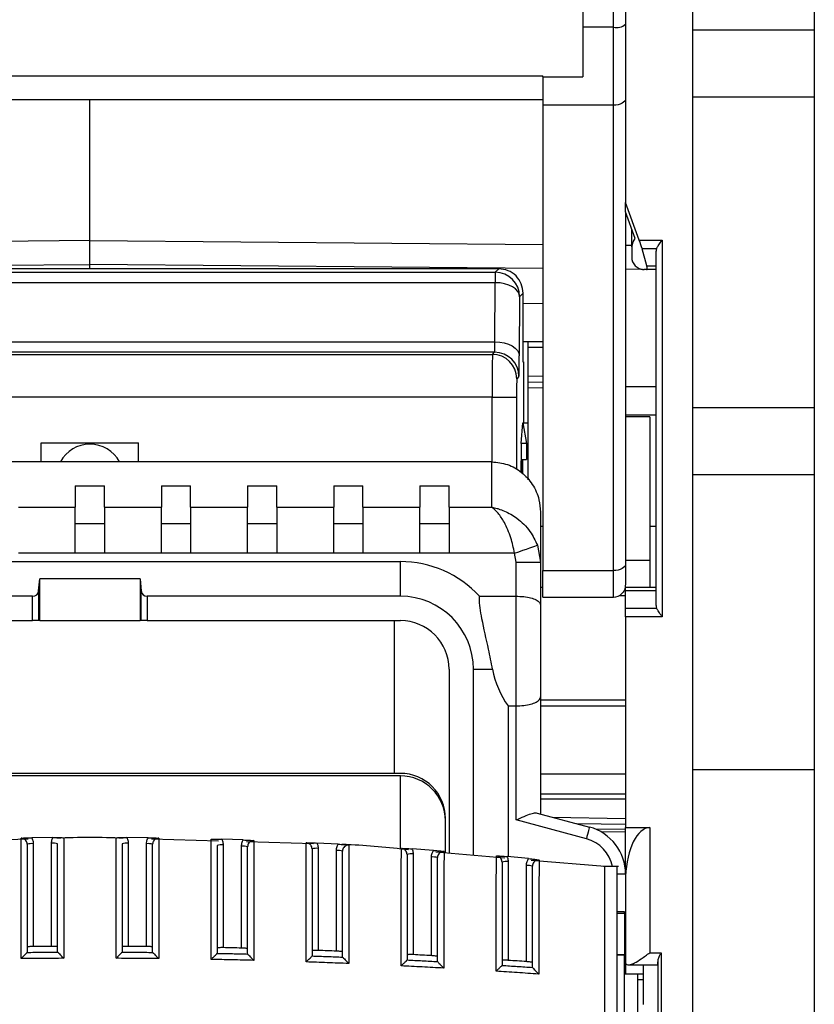
# Model space of a CAD drawing. Extents: x 220 to 409, y 90 to 282.
# Drawn here: x 244 to 251, y 188 to 196 of the extents above; entities that cross this region are included whole.
import ezdxf

# ---------------------------------------------------------------- set-up
doc = ezdxf.new("R2010")
doc.units = 0
doc.header["$MEASUREMENT"] = 0
doc.layers.add('DIBUIX', color=7, linetype='CONTINUOUS')

msp = doc.modelspace()

# ---------------------------------------------------------------- linework, layer by layer
at = {"layer": 'DIBUIX'}
for p, q in [((249.542, 212.7114), (249.542, 148.9697)), ((250.542, 212.7114), (250.542, 148.9697)), ((248.992, 200.3377), (248.992, 194.6703)), ((248.642, 198.9256), (248.642, 196.1089)), ((248.892, 196.1089), (248.892, 198.9256)), ((248.892, 196.1089), (248.642, 196.1089)), ((248.642, 196.1089), (248.642, 195.7035)), ((248.892, 195.4688), (248.892, 196.1089)), ((250.542, 196.0864), (249.542, 196.0864)), ((240.872, 195.7096), (248.312, 195.7096)), ((248.312, 195.7035), (248.312, 195.7096)), ((248.312, 195.7035), (248.312, 195.4688)), ((248.312, 195.7035), (248.642, 195.7035)), ((240.872, 195.5173), (248.312, 195.5173)), ((244.592, 194.358), (244.592, 195.5173)), ((250.542, 195.5364), (249.542, 195.5364)), ((248.892, 195.4688), (248.312, 195.4688)), ((248.312, 195.4688), (248.312, 191.6481)), ((248.892, 191.6481), (248.892, 195.4688)), ((249.1041, 194.3623), (248.992, 194.6703)), ((248.992, 194.5943), (248.992, 194.6703)), ((249.0713, 194.3757), (248.992, 194.5943)), ((248.992, 194.5943), (248.992, 191.7046)), ((249.0424, 194.3191), (249.0424, 194.4553)), ((244.592, 194.358), (240.872, 194.3255)), ((244.592, 194.1614), (244.592, 194.358)), ((244.592, 194.358), (248.312, 194.3255)), ((249.0554, 194.348), (249.0713, 194.3757)), ((249.1041, 194.3623), (249.292, 194.3623)), ((249.292, 194.3623), (249.292, 191.27)), ((248.992, 194.3196), (249.0424, 194.3191)), ((249.042, 194.298), (249.042, 194.2217)), ((249.1654, 194.1501), (249.1271, 194.2915)), ((249.2465, 194.2915), (249.1271, 194.2915)), ((249.242, 191.3614), (249.242, 194.2708)), ((240.872, 194.1289), (244.592, 194.1614)), ((247.9504, 194.126), (241.2335, 194.126)), ((244.592, 194.126), (244.592, 194.1614)), ((248.312, 194.1289), (244.592, 194.1614)), ((247.9218, 194.0974), (247.9504, 194.126)), ((249.1295, 194.1218), (248.992, 194.123)), ((249.1636, 194.1215), (249.1411, 194.1217)), ((249.1639, 194.1208), (249.1435, 194.1208)), ((249.1639, 194.1208), (249.1636, 194.1215)), ((249.1639, 194.1208), (249.1695, 194.1208)), ((249.1654, 194.1501), (249.242, 194.1501)), ((249.242, 194.1208), (249.1695, 194.1208)), ((241.2622, 194.0974), (247.9218, 194.0974)), ((247.9218, 194.0974), (247.9218, 194.0121)), ((247.9218, 194.0121), (241.2622, 194.0121)), ((247.9188, 193.5268), (247.9218, 194.0121)), ((248.1218, 193.8974), (248.1188, 193.4121)), ((248.1504, 193.926), (248.1218, 193.8974)), ((248.1486, 193.8742), (248.1504, 193.876)), ((248.1486, 193.8742), (248.1486, 193.3614)), ((248.1504, 193.876), (248.1504, 193.926)), ((248.1486, 193.8425), (248.312, 193.8439)), ((241.2651, 193.5268), (247.9188, 193.5268)), ((248.1486, 193.5304), (248.312, 193.5289)), ((248.192, 193.48), (248.192, 193.53)), ((248.192, 193.2457), (248.192, 193.48)), ((248.312, 193.479), (248.192, 193.48)), ((247.916, 193.4416), (241.268, 193.4416)), ((241.2859, 193.4236), (247.898, 193.4236)), ((247.898, 193.4236), (247.916, 193.4416)), ((248.1486, 193.3614), (248.153, 193.3614)), ((248.153, 193.3614), (248.153, 192.8614)), ((248.116, 193.2416), (248.098, 193.2236)), ((248.192, 193.2457), (248.312, 193.2478)), ((248.192, 193.1957), (248.192, 193.2457)), ((248.192, 193.1957), (248.312, 193.1978)), ((248.192, 193.1457), (248.192, 193.1957)), ((248.312, 193.1478), (248.192, 193.1457)), ((248.192, 192.3936), (248.192, 193.1457)), ((248.992, 193.1608), (249.242, 193.1608)), ((247.8967, 193.0736), (241.2872, 193.0736)), ((247.8967, 193.0736), (248.0967, 193.0736)), ((247.8967, 192.5401), (247.8967, 193.0736)), ((248.0967, 193.0736), (248.0967, 192.4771)), ((249.542, 192.9864), (250.542, 192.9864)), ((248.992, 192.9276), (249.242, 192.9276)), ((249.192, 192.9114), (248.992, 192.9114)), ((249.192, 192.9114), (249.192, 191.7345)), ((248.133, 192.6913), (248.148, 192.8614)), ((248.148, 192.8614), (248.1486, 192.8614)), ((248.1486, 192.8614), (248.1787, 192.6913)), ((248.1486, 192.8614), (248.192, 192.8614)), ((244.192, 192.6975), (244.992, 192.6975)), ((244.192, 192.5409), (244.192, 192.6975)), ((244.992, 192.5409), (244.992, 192.6975)), ((248.133, 192.6913), (248.133, 192.457)), ((248.1787, 192.6913), (248.133, 192.6913)), ((248.133, 192.6913), (248.133, 192.6913)), ((248.133, 192.6913), (248.133, 192.457)), ((248.1787, 192.6913), (248.1787, 192.5614)), ((247.892, 192.5409), (241.292, 192.5409)), ((247.892, 192.1686), (247.892, 192.5409)), ((248.1367, 192.5614), (248.1787, 192.5614)), ((248.1486, 192.4417), (248.1486, 192.5614)), ((249.542, 192.4364), (250.542, 192.4364)), ((244.472, 192.3455), (244.712, 192.3455)), ((244.472, 192.3455), (244.472, 192.1686)), ((244.712, 192.1686), (244.712, 192.3455)), ((245.1795, 192.3455), (245.4195, 192.3455)), ((245.1795, 192.3455), (245.1795, 192.1686)), ((245.4195, 192.1686), (245.4195, 192.3455)), ((245.887, 192.3455), (246.127, 192.3455)), ((245.887, 192.3455), (245.887, 192.1686)), ((246.127, 192.1686), (246.127, 192.3455)), ((246.5945, 192.3455), (246.8345, 192.3455)), ((246.5945, 192.3455), (246.5945, 192.1686)), ((246.8345, 192.1686), (246.8345, 192.3455)), ((247.302, 192.3455), (247.542, 192.3455)), ((247.302, 192.3455), (247.302, 192.1686)), ((247.542, 192.1686), (247.542, 192.3455)), ((244.0045, 192.1686), (244.472, 192.1686)), ((244.472, 191.7919), (244.472, 192.1686)), ((244.712, 192.1686), (245.1795, 192.1686)), ((244.712, 192.1686), (244.712, 191.7919)), ((245.1795, 191.7919), (245.1795, 192.1686)), ((245.4195, 192.1686), (245.887, 192.1686)), ((245.4195, 192.1686), (245.4195, 191.7919)), ((245.887, 191.7919), (245.887, 192.1686)), ((246.127, 192.1686), (246.5945, 192.1686)), ((246.127, 192.1686), (246.127, 191.7919)), ((246.5945, 191.7919), (246.5945, 192.1686)), ((246.8345, 192.1686), (247.302, 192.1686)), ((246.8345, 192.1686), (246.8345, 191.7919)), ((247.302, 191.7919), (247.302, 192.1686)), ((247.542, 192.1686), (247.892, 192.1686)), ((247.542, 192.1686), (247.542, 191.7919)), ((248.292, 192.1293), (248.292, 191.7184)), ((244.712, 192.0314), (244.472, 192.0314)), ((245.4195, 192.0314), (245.1795, 192.0314)), ((246.127, 192.0314), (245.887, 192.0314)), ((246.8345, 192.0314), (246.5945, 192.0314)), ((247.542, 192.0314), (247.302, 192.0314)), ((248.312, 192.0114), (248.292, 192.0114)), ((249.242, 192.0114), (249.192, 192.0114)), ((248.2676, 191.8563), (248.292, 191.7184)), ((244.472, 191.7919), (244.0045, 191.7919)), ((244.712, 191.7919), (244.472, 191.7919)), ((245.1795, 191.7919), (244.712, 191.7919)), ((245.4195, 191.7919), (245.1795, 191.7919)), ((245.887, 191.7919), (245.4195, 191.7919)), ((246.127, 191.7919), (245.887, 191.7919)), ((246.5945, 191.7919), (246.127, 191.7919)), ((246.8345, 191.7919), (246.5945, 191.7919)), ((247.302, 191.7919), (246.8345, 191.7919)), ((247.542, 191.7919), (247.302, 191.7919)), ((248.0798, 191.7919), (247.542, 191.7919)), ((248.092, 191.7184), (248.0798, 191.7919)), ((242.042, 191.7227), (247.142, 191.7227)), ((247.142, 191.438), (247.142, 191.7227)), ((248.092, 191.438), (248.092, 191.7184)), ((248.092, 191.7184), (248.292, 191.7184)), ((248.292, 191.7184), (248.292, 191.3655)), ((248.992, 191.7345), (249.192, 191.7345)), ((248.992, 191.7046), (248.992, 191.5496)), ((249.192, 191.7345), (249.192, 191.5114)), ((248.312, 191.6481), (248.892, 191.6481)), ((248.312, 191.4307), (248.312, 191.6481)), ((248.892, 191.4307), (248.892, 191.6481)), ((244.171, 191.4814), (244.1801, 191.5804)), ((245.0038, 191.5804), (244.1801, 191.5804)), ((244.1801, 191.238), (244.1801, 191.5804)), ((245.0038, 191.5804), (245.013, 191.4814)), ((245.0038, 191.5804), (245.0038, 191.238)), ((244.1212, 191.438), (242.042, 191.438)), ((244.1212, 191.238), (244.1212, 191.438)), ((244.171, 191.4814), (244.171, 191.238)), ((245.013, 191.238), (245.013, 191.4814)), ((245.0628, 191.438), (245.0628, 191.238)), ((247.142, 191.438), (245.0628, 191.438)), ((247.7921, 191.438), (248.092, 191.438)), ((248.092, 190.538), (248.092, 191.438)), ((248.292, 191.5114), (248.312, 191.5114)), ((248.9428, 191.4447), (248.992, 191.4447)), ((248.992, 191.5114), (249.242, 191.5114)), ((248.992, 191.4821), (248.992, 191.5114)), ((249.242, 191.4821), (248.992, 191.4821)), ((248.992, 191.3407), (248.992, 191.4821)), ((248.292, 191.3655), (248.292, 190.6106)), ((248.312, 191.4307), (248.892, 191.4307)), ((248.992, 191.3407), (249.2465, 191.3407)), ((248.992, 191.27), (248.992, 191.3407)), ((249.292, 191.27), (248.992, 191.27)), ((248.992, 191.27), (248.992, 189.5377)), ((242.042, 191.238), (244.1212, 191.238)), ((244.171, 191.238), (244.1212, 191.238)), ((244.1801, 191.238), (244.171, 191.238)), ((244.1801, 191.238), (245.0038, 191.238)), ((245.013, 191.238), (245.0038, 191.238)), ((245.0628, 191.238), (245.013, 191.238)), ((245.0628, 191.238), (247.142, 191.238)), ((247.092, 191.238), (247.092, 189.9837)), ((247.542, 190.838), (247.542, 189.3267)), ((247.742, 189.3097), (247.742, 190.838)), ((247.742, 190.838), (247.8987, 190.838)), ((248.292, 190.6106), (248.292, 189.6506)), ((248.292, 190.5866), (248.992, 190.5866)), ((248.0267, 190.538), (248.0267, 189.2995)), ((248.0267, 190.538), (248.092, 190.538)), ((248.092, 189.6007), (248.092, 190.538)), ((248.992, 190.5364), (248.292, 190.5364)), ((247.142, 189.9837), (242.042, 189.9837)), ((248.292, 189.9792), (248.992, 189.9792)), ((250.542, 190.0114), (249.542, 190.0114)), ((247.142, 189.963), (242.042, 189.963)), ((247.142, 189.3608), (247.142, 189.963)), ((248.992, 189.8122), (248.292, 189.8122)), ((248.292, 189.7739), (248.992, 189.7739)), ((248.2652, 189.6578), (248.6955, 189.5425)), ((247.512, 189.3292), (247.512, 189.6137)), ((247.512, 189.3292), (247.512, 189.593)), ((248.6696, 189.4459), (248.092, 189.6007)), ((248.3927, 189.6236), (248.992, 189.6131)), ((248.992, 189.5632), (248.5923, 189.5701)), ((248.992, 189.523), (248.7463, 189.5252)), ((248.992, 189.5018), (248.7901, 189.5036)), ((248.992, 189.5377), (249.192, 189.5377)), ((248.992, 189.1561), (248.992, 189.5377)), ((249.192, 189.5377), (249.192, 188.5111)), ((244.0852, 189.4435), (243.5369, 189.428)), ((244.2888, 189.4567), (244.1141, 189.4548)), ((245.0698, 189.4548), (244.8951, 189.4567)), ((245.647, 189.428), (245.0987, 189.4435)), ((245.8509, 189.4366), (245.6761, 189.4421)), ((246.4284, 189.4058), (245.8793, 189.4214)), ((246.6321, 189.402), (246.457, 189.4112)), ((244.127, 189.406), (244.127, 188.5622)), ((244.277, 188.5633), (244.277, 189.4097)), ((244.907, 189.4097), (244.907, 188.5633)), ((245.057, 188.5622), (245.057, 189.406)), ((245.687, 189.397), (245.687, 188.5525)), ((245.837, 188.5491), (245.837, 189.3859)), ((246.467, 189.3678), (246.467, 188.5298)), ((246.617, 188.524), (246.617, 189.3494)), ((247.4133, 189.351), (247.2378, 189.3639)), ((247.999, 189.2878), (247.4331, 189.336)), ((247.247, 189.3222), (247.247, 188.495)), ((247.397, 188.4869), (247.397, 189.2964)), ((248.1947, 189.2836), (248.0185, 189.3003)), ((248.027, 189.2602), (248.027, 188.4482)), ((248.822, 189.2176), (248.2161, 189.2693)), ((248.177, 188.4378), (248.177, 189.227)), ((248.9345, 189.2176), (248.8095, 189.2176)), ((248.992, 189.1561), (248.9222, 189.1561)), ((248.992, 189.1561), (248.992, 188.3339)), ((248.9924, 189.1377), (248.992, 189.1377)), ((248.982, 188.8473), (248.922, 188.8473)), ((248.982, 188.8339), (248.982, 188.8473)), ((248.982, 188.8339), (248.982, 188.4962)), ((244.0768, 188.5138), (244.077, 188.5142)), ((244.327, 188.516), (244.3271, 188.5156)), ((244.8568, 188.5156), (244.857, 188.516)), ((245.107, 188.5142), (245.1072, 188.5138)), ((245.6368, 188.5059), (245.637, 188.5062)), ((245.887, 188.5007), (245.8872, 188.5003)), ((246.4169, 188.4845), (246.417, 188.4848)), ((246.667, 188.4757), (246.6672, 188.4752)), ((247.1969, 188.4515), (247.197, 188.4518)), ((248.982, 188.4916), (248.922, 188.4916)), ((248.982, 188.4916), (248.982, 188.4962)), ((248.982, 187.9249), (248.982, 188.4916)), ((249.192, 188.5111), (249.2838, 188.5111)), ((249.2588, 187.2813), (249.2588, 188.4468)), ((249.2838, 188.5111), (249.2838, 187.2169)), ((247.447, 188.439), (247.4472, 188.4385)), ((247.9769, 188.4069), (247.977, 188.4071)), ((248.227, 188.3906), (248.2273, 188.39)), ((249.0194, 188.4111), (249.2541, 188.4111)), ((249.1362, 188.4111), (249.1362, 188.0853)), ((248.992, 188.3339), (248.982, 188.3339)), ((249.1362, 188.3339), (248.992, 188.3339)), ((249.092, 188.2914), (249.092, 188.3339)), ((249.092, 188.2914), (249.1362, 188.2914)), ((249.092, 187.7572), (249.092, 188.2914))]:
    msp.add_line(p, q, dxfattribs=at)
at = {"layer": 'DIBUIX', "flags": 128}
for points in [[(248.992, 195.5253), (248.99, 195.5143), (248.9844, 195.5037), (248.9751, 195.4939), (248.9627, 195.4853), (248.9475, 195.4783), (248.9302, 195.4731), (248.9115, 195.4699), (248.892, 195.4688)], [(248.1218, 193.8974), (248.1177, 193.9196), (248.1061, 193.9411), (248.0876, 193.9608), (248.0627, 193.9782), (248.0324, 193.9925), (247.998, 194.0031), (247.9606, 194.0097), (247.9218, 194.0121)], [(247.9188, 193.5268), (247.9577, 193.5245), (247.995, 193.5179), (248.0295, 193.5072), (248.0597, 193.493), (248.0846, 193.4756), (248.1032, 193.4558), (248.1147, 193.4344), (248.1188, 193.4121)], [(248.0798, 191.7919), (248.1139, 191.8036), (248.1468, 191.8149), (248.1776, 191.8254), (248.2052, 191.8349), (248.2287, 191.8429), (248.2473, 191.8493), (248.2604, 191.8538), (248.2676, 191.8563)], [(248.992, 191.7046), (248.99, 191.6936), (248.9844, 191.683), (248.9751, 191.6732), (248.9627, 191.6647), (248.9475, 191.6576), (248.9302, 191.6524), (248.9115, 191.6492), (248.892, 191.6481)], [(248.6955, 189.5425), (248.695, 189.5406), (248.6935, 189.5351), (248.6911, 189.5262), (248.6879, 189.5142), (248.684, 189.4996), (248.6795, 189.4829), (248.6747, 189.4647), (248.6696, 189.4459)], [(244.277, 188.5633), (244.2582, 188.5632), (244.2395, 188.5631), (244.2207, 188.563), (244.202, 188.5628), (244.1832, 188.5627), (244.1645, 188.5625), (244.1457, 188.5624), (244.127, 188.5622)], [(245.057, 188.5622), (245.0382, 188.5624), (245.0195, 188.5625), (245.0007, 188.5627), (244.982, 188.5628), (244.9632, 188.563), (244.9445, 188.5631), (244.9257, 188.5632), (244.907, 188.5633)], [(245.837, 188.5491), (245.8182, 188.5495), (245.7995, 188.55), (245.7807, 188.5504), (245.762, 188.5509), (245.7432, 188.5513), (245.7245, 188.5517), (245.7057, 188.5521), (245.687, 188.5525)], [(246.617, 188.524), (246.5982, 188.5247), (246.5795, 188.5255), (246.5607, 188.5262), (246.542, 188.5269), (246.5232, 188.5276), (246.5045, 188.5284), (246.4857, 188.5291), (246.467, 188.5298)], [(247.397, 188.4869), (247.3782, 188.488), (247.3595, 188.489), (247.3407, 188.49), (247.322, 188.491), (247.3032, 188.492), (247.2845, 188.493), (247.2657, 188.494), (247.247, 188.495)], [(248.177, 188.4378), (248.1582, 188.4392), (248.1395, 188.4405), (248.1207, 188.4418), (248.102, 188.4431), (248.0832, 188.4444), (248.0645, 188.4457), (248.0457, 188.4469), (248.027, 188.4482)]]:
    msp.add_lwpolyline(points, dxfattribs=at)
at = {"layer": 'DIBUIX'}
for centre, radius, start, end in [((248.9155, 196.2292), 0.1226, 258.95051, 308.60512), ((249.142, 194.298), 0.1, 150, 180), ((249.0402, 194.0439), 0.2753, 89.15255, 89.53037), ((249.292, 194.2708), 0.05, 155.5302, 180), ((249.142, 194.2217), 0.1, 180, 269.5), ((249.1435, 194.2208), 0.1, 239.01036, 270), ((247.9218, 193.8973), 0.2, 0.00501, 89.99531), ((247.898, 193.2236), 0.2, 0.00441, 89.9958), ((247.916, 193.2416), 0.2, 0.0049, 89.99531), ((244.592, 192.4114), 0.275, 28.08583, 151.91417), ((247.142, 190.838), 0.8847, 42.70347, 90), ((247.142, 190.838), 0.6, 0, 90), ((248.892, 191.5307), 0.1, 270, 314.42003), ((249.292, 191.3614), 0.05, 180, 204.4698), ((247.142, 190.838), 0.4, 0, 90), ((247.142, 189.6137), 0.37, 0, 90), ((247.142, 189.593), 0.37, 0, 90), ((248.592, 189.1561), 0.4, 0, 75), ((244.2894, 189.2756), 0.1347, 73.7783, 95.27561), ((244.8946, 189.2756), 0.1347, 84.72421, 106.22188), ((248.592, 189.1561), 0.3, 11.83469, 75), ((244.1146, 189.2719), 0.1347, 84.72411, 106.22214), ((245.0694, 189.2719), 0.1347, 73.77812, 95.27579), ((245.6746, 189.2629), 0.1347, 84.72439, 106.2217), ((245.8494, 189.2518), 0.1347, 73.77786, 95.27589), ((246.4546, 189.2338), 0.1346, 84.72103, 106.22845), ((246.6294, 189.2153), 0.1347, 73.77866, 95.27524), ((247.2346, 189.1881), 0.1347, 84.72398, 106.22211), ((247.4094, 189.1623), 0.1347, 73.77827, 95.27563), ((248.0146, 189.1261), 0.1347, 84.72437, 106.22173), ((248.1894, 189.093), 0.1346, 73.77128, 95.27924)]:
    msp.add_arc(centre, radius, start, end, dxfattribs=at)
for centre, major_axis, ratio, start_param, end_param in [((249.0948, 194.3623), (-0.0367, 0.1), 0.082138, 3.896874, 4.682272), ((249.042, 194.4726), (-0.0004, 0.35), 0.000779, 4.221052, 4.258548), ((249.1331, 194.2208), (-0.0367, 0.1), 0.082138, 3.111475, 3.896874), ((247.916, 193.6416), (0, 0.2), 0.017454, 3.150319, 4.101524), ((247.898, 193.0736), (0, 0.35), 0.00374, 0.008727, 1.570796), ((248.1159, 193.6416), (0, 0.4), 0.008727, 3.150319, 4.101524), ((248.098, 193.0736), (0, 0.15), 0.008727, 0.008727, 1.570796), ((244.1212, 191.4855), (0.05, 0), 0.948965, 4.712389, 6.195919), ((245.0628, 191.4855), (0.05, 0), 0.948965, 3.228859, 4.712389), ((248.596, 190.988), (0, 0.75), 0.948965, 1.772154, 2.214297), ((249.192, 189.1088), (0, 0.4289), 0.466308, 0, 1.503361), ((249.936, 188.7473), (1.9081, 0), 0.052408, 2.094395, 2.131101), ((249.936, 188.5828), (1.9081, 0), 0.052408, 4.152084, 4.18879), ((249.2541, 188.5111), (0, 0.1), 0.061163, 2.990048, 4.013041)]:
    msp.add_ellipse(centre, major_axis=major_axis, ratio=ratio, start_param=start_param, end_param=end_param, dxfattribs=at)
for points, knots in [([(249.2465, 194.2915), (249.2504, 194.299), (249.2599, 194.3168), (249.2774, 194.3416), (249.2888, 194.3577), (249.2918, 194.3621), (249.292, 194.3623)], [0, 0, 0, 0, 0.344987, 0.822863, 0.993041, 1, 1, 1, 1]), ([(248.1504, 193.926), (248.1474, 193.9522), (248.1414, 194.0046), (248.0951, 194.0707), (248.029, 194.117), (247.9766, 194.123), (247.9504, 194.126)], [0, 0, 0, 0, 0.249998, 0.499996, 0.750001, 1, 1, 1, 1]), ([(247.892, 192.5409), (247.936, 192.5365), (248.0241, 192.5278), (248.1418, 192.4598), (248.2323, 192.3593), (248.2839, 192.2431), (248.2895, 192.1634), (248.292, 192.1293)], [0, 0, 0, 0, 0.207261, 0.414437, 0.624046, 0.839111, 1, 1, 1, 1]), ([(248.1341, 192.4614), (248.1341, 192.4618), (248.1341, 192.4733), (248.1342, 192.4962), (248.1347, 192.526), (248.1354, 192.5483), (248.1361, 192.5598), (248.1366, 192.561), (248.1367, 192.5614)], [0, 0, 0, 0, 0.0069926, 0.221622, 0.4362492, 0.6509032, 0.8655967, 1, 1, 1, 1]), ([(248.0798, 191.7919), (248.0706, 191.8345), (248.0506, 191.927), (248.0009, 192.0401), (247.9547, 192.1095), (247.9266, 192.1398), (247.9129, 192.1523), (247.9057, 192.1584), (247.8994, 192.1633), (247.896, 192.1657), (247.8942, 192.1671), (247.8932, 192.1677), (247.8927, 192.1681), (247.8924, 192.1683), (247.8922, 192.1684), (247.892, 192.1686)], [0, 0, 0, 0, 0.2477047, 0.5371789, 0.7719563, 0.8785669, 0.9039268, 0.9478614, 0.9716237, 0.9845439, 0.991579, 0.995412, 0.9972802, 0.9975562, 1, 1, 1, 1]), ([(247.892, 192.1686), (247.8923, 192.1685), (247.8928, 192.1684), (247.8935, 192.1683), (247.8944, 192.1682), (247.8964, 192.1678), (247.9, 192.1671), (247.9068, 192.1658), (247.9194, 192.1631), (247.9336, 192.1594), (247.9605, 192.1515), (248.0169, 192.1309), (248.1095, 192.0772), (248.2092, 191.981), (248.2491, 191.8957), (248.2676, 191.8563)], [0, 0, 0, 0, 0.002439, 0.002721, 0.004517, 0.008316, 0.015312, 0.028203, 0.05199, 0.096128, 0.119852, 0.22598, 0.462964, 0.752349, 1, 1, 1, 1]), ([(248.992, 191.5496), (248.9903, 191.5325), (248.987, 191.498), (248.9735, 191.4687), (248.9631, 191.4623), (248.9608, 191.4609)], [0, 0, 0, 0, 0.4315894, 0.8718881, 1, 1, 1, 1]), ([(247.8987, 190.838), (247.8881, 190.8929), (247.8611, 191.0327), (247.8128, 191.2361), (247.79, 191.3767), (247.7919, 191.4335), (247.7921, 191.438)], [0, 0, 0, 0, 0.26254, 0.669593, 0.973389, 1, 1, 1, 1]), ([(248.092, 191.438), (248.1136, 191.4374), (248.1568, 191.436), (248.2145, 191.4253), (248.2598, 191.409), (248.2863, 191.3884), (248.2919, 191.373), (248.292, 191.3657), (248.292, 191.3655)], [0, 0, 0, 0, 0.199617, 0.399095, 0.602548, 0.815916, 0.996659, 1, 1, 1, 1]), ([(249.292, 191.27), (249.2918, 191.2702), (249.2888, 191.2745), (249.2774, 191.2907), (249.2599, 191.3154), (249.2504, 191.3332), (249.2465, 191.3407)], [0, 0, 0, 0, 0.006973, 0.177146, 0.655022, 1, 1, 1, 1]), ([(248.092, 190.538), (248.1136, 190.5387), (248.1568, 190.5401), (248.2145, 190.5508), (248.2598, 190.5671), (248.2863, 190.5877), (248.2919, 190.6031), (248.292, 190.6104), (248.292, 190.6106)], [0, 0, 0, 0, 0.1996168, 0.3990939, 0.6025486, 0.8159146, 0.9966576, 1, 1, 1, 1]), ([(248.092, 189.6007), (248.0922, 189.6008), (248.1036, 189.6061), (248.137, 189.6216), (248.1863, 189.6431), (248.2348, 189.6598), (248.2555, 189.6584), (248.2652, 189.6578)], [0, 0, 0, 0, 0.004177, 0.171564, 0.503787, 0.767461, 1, 1, 1, 1]), ([(244.0262, 189.4511), (244.0263, 189.4511), (244.0362, 189.4523), (244.0551, 189.4539), (244.0848, 189.4545), (244.1056, 189.4548), (244.1141, 189.4548)], [0, 0, 0, 0, 0.004342, 0.394787, 0.753257, 1, 1, 1, 1]), ([(244.077, 189.4012), (244.0764, 189.4068), (244.0753, 189.4181), (244.0667, 189.433), (244.054, 189.4443), (244.0397, 189.4504), (244.0301, 189.4509), (244.0262, 189.4511)], [0, 0, 0, 0, 0.212747, 0.425456, 0.638093, 0.850661, 1, 1, 1, 1]), ([(244.0268, 188.4624), (244.0268, 188.5777), (244.0268, 188.8081), (244.0267, 189.0834), (244.0264, 189.2771), (244.0263, 189.3764), (244.0262, 189.4339), (244.0262, 189.4464), (244.0262, 189.4511)], [0, 0, 0, 0, 0.294334, 0.58807, 0.702172, 0.816449, 0.930116, 1, 1, 1, 1]), ([(244.1141, 189.4548), (244.1168, 189.4496), (244.1245, 189.4344), (244.126, 189.4173), (244.127, 189.406)], [0, 0, 0, 0, 0.34257, 1, 1, 1, 1]), ([(244.277, 189.4097), (244.2779, 189.421), (244.2794, 189.4374), (244.2865, 189.4521), (244.2888, 189.4567)], [0, 0, 0, 0, 0.68582, 1, 1, 1, 1]), ([(244.2888, 189.4567), (244.2973, 189.4568), (244.3181, 189.457), (244.3478, 189.457), (244.3667, 189.4557), (244.3766, 189.4548), (244.3767, 189.4548)], [0, 0, 0, 0, 0.246712, 0.60506, 0.995664, 1, 1, 1, 1]), ([(244.3767, 189.4548), (244.3767, 189.4462), (244.3767, 189.4285), (244.3767, 189.3506), (244.3768, 189.2362), (244.3769, 189.0567), (244.3769, 188.7993), (244.3769, 188.5892), (244.3769, 188.465)], [0, 0, 0, 0, 0.107413, 0.22121, 0.335126, 0.465539, 0.684024, 1, 1, 1, 1]), ([(244.807, 188.465), (244.807, 188.5803), (244.807, 188.8106), (244.8071, 189.0859), (244.8072, 189.2799), (244.8072, 189.3795), (244.8073, 189.4374), (244.8073, 189.45), (244.8073, 189.4548)], [0, 0, 0, 0, 0.293914, 0.587268, 0.701377, 0.815641, 0.92936, 1, 1, 1, 1]), ([(244.8073, 189.4548), (244.8074, 189.4548), (244.8173, 189.4557), (244.8362, 189.457), (244.8658, 189.457), (244.8867, 189.4568), (244.8951, 189.4567)], [0, 0, 0, 0, 0.004336, 0.39494, 0.753281, 1, 1, 1, 1]), ([(244.8951, 189.4567), (244.8974, 189.4521), (244.9046, 189.4374), (244.906, 189.421), (244.907, 189.4097)], [0, 0, 0, 0, 0.31418, 1, 1, 1, 1]), ([(245.057, 189.406), (245.0579, 189.4173), (245.0594, 189.4344), (245.0672, 189.4496), (245.0698, 189.4548)], [0, 0, 0, 0, 0.657426, 1, 1, 1, 1]), ([(245.0698, 189.4548), (245.0783, 189.4548), (245.0991, 189.4545), (245.1288, 189.4539), (245.1477, 189.4523), (245.1576, 189.4511), (245.1577, 189.4511)], [0, 0, 0, 0, 0.246743, 0.605213, 0.995653, 1, 1, 1, 1]), ([(245.1577, 189.4511), (245.1538, 189.4509), (245.1442, 189.4504), (245.1299, 189.4443), (245.1173, 189.433), (245.1086, 189.4181), (245.1075, 189.4068), (245.107, 189.4012)], [0, 0, 0, 0, 0.149349, 0.361908, 0.574544, 0.787253, 1, 1, 1, 1]), ([(245.1577, 189.4511), (245.1577, 189.4425), (245.1577, 189.4248), (245.1576, 189.3471), (245.1574, 189.2329), (245.1572, 189.0539), (245.1573, 188.7967), (245.1572, 188.5868), (245.1572, 188.4624)], [0, 0, 0, 0, 0.107241, 0.220994, 0.33487, 0.465387, 0.683138, 1, 1, 1, 1]), ([(245.5873, 188.456), (245.5873, 188.5708), (245.5872, 188.8002), (245.5874, 189.0744), (245.5879, 189.2677), (245.5882, 189.367), (245.5883, 189.4247), (245.5883, 189.4372), (245.5883, 189.442)], [0, 0, 0, 0, 0.294002, 0.587455, 0.70154, 0.815844, 0.929367, 1, 1, 1, 1]), ([(245.5883, 189.442), (245.5884, 189.442), (245.5983, 189.4428), (245.6172, 189.4437), (245.6468, 189.443), (245.6676, 189.4424), (245.6761, 189.4421)], [0, 0, 0, 0, 0.004354, 0.394475, 0.753167, 1, 1, 1, 1]), ([(245.6761, 189.4421), (245.678, 189.4381), (245.6846, 189.4239), (245.686, 189.4082), (245.687, 189.397)], [0, 0, 0, 0, 0.2842139, 1, 1, 1, 1]), ([(245.837, 189.3859), (245.838, 189.3972), (245.8395, 189.415), (245.8478, 189.4308), (245.8509, 189.4366)], [0, 0, 0, 0, 0.630585, 1, 1, 1, 1]), ([(245.8509, 189.4366), (245.8594, 189.4364), (245.8802, 189.4357), (245.9099, 189.4344), (245.9289, 189.4324), (245.9387, 189.431), (245.9388, 189.431)], [0, 0, 0, 0, 0.24691, 0.60598, 0.995646, 1, 1, 1, 1]), ([(245.9388, 189.431), (245.9345, 189.4308), (245.9246, 189.4304), (245.9099, 189.4242), (245.8973, 189.4129), (245.8886, 189.398), (245.8875, 189.3867), (245.887, 189.3811)], [0, 0, 0, 0, 0.160449, 0.370224, 0.580085, 0.790007, 1, 1, 1, 1]), ([(245.9388, 189.431), (245.9388, 189.4225), (245.9388, 189.4049), (245.9385, 189.328), (245.9381, 189.2147), (245.9376, 189.0377), (245.9377, 188.7818), (245.9375, 188.5729), (245.9375, 188.4481)], [0, 0, 0, 0, 0.106479, 0.22002, 0.333696, 0.464524, 0.679995, 1, 1, 1, 1]), ([(246.3676, 188.4353), (246.3676, 188.4792), (246.3677, 188.6416), (246.3679, 188.8748), (246.3679, 189.1092), (246.3688, 189.2575), (246.3692, 189.3511), (246.3694, 189.3992), (246.3694, 189.4096), (246.3694, 189.4129)], [0, 0, 0, 0, 0.113463, 0.419538, 0.606086, 0.72008, 0.834316, 0.947821, 1, 1, 1, 1]), ([(246.3694, 189.4129), (246.3695, 189.4129), (246.3793, 189.4135), (246.3982, 189.4139), (246.4277, 189.4127), (246.4485, 189.4116), (246.457, 189.4112)], [0, 0, 0, 0, 0.004356, 0.393374, 0.752893, 1, 1, 1, 1]), ([(246.417, 189.363), (246.4164, 189.3686), (246.4153, 189.3799), (246.4067, 189.3948), (246.394, 189.4061), (246.3807, 189.4117), (246.3722, 189.4126), (246.3694, 189.4129)], [0, 0, 0, 0, 0.221653, 0.443237, 0.664699, 0.886078, 1, 1, 1, 1]), ([(246.457, 189.4112), (246.4585, 189.4078), (246.4647, 189.3941), (246.466, 189.3791), (246.467, 189.3678)], [0, 0, 0, 0, 0.252602, 1, 1, 1, 1]), ([(244.077, 189.4012), (244.077, 189.3971), (244.077, 189.3861), (244.077, 189.3361), (244.077, 189.2493), (244.077, 189.0761), (244.077, 188.8279), (244.077, 188.6188), (244.077, 188.5142)], [0, 0, 0, 0, 0.066936, 0.178273, 0.290203, 0.402088, 0.700754, 1, 1, 1, 1]), ([(244.327, 188.516), (244.327, 188.6215), (244.327, 188.8113), (244.327, 189.044), (244.327, 189.2124), (244.327, 189.3139), (244.327, 189.3817), (244.327, 189.3974), (244.327, 189.4049)], [0, 0, 0, 0, 0.3002953, 0.5407208, 0.6734189, 0.7848999, 0.8963507, 1, 1, 1, 1]), ([(244.857, 189.4049), (244.857, 189.4007), (244.857, 189.3896), (244.857, 189.3392), (244.857, 189.2521), (244.857, 189.0786), (244.857, 188.8301), (244.857, 188.6208), (244.857, 188.516)], [0, 0, 0, 0, 0.067659, 0.178969, 0.29081, 0.40261, 0.701033, 1, 1, 1, 1]), ([(245.107, 188.5142), (245.107, 188.6196), (245.107, 188.809), (245.107, 189.0412), (245.107, 189.2091), (245.107, 189.3105), (245.107, 189.3781), (245.107, 189.3937), (245.107, 189.4012)], [0, 0, 0, 0, 0.300737, 0.540557, 0.67347, 0.784988, 0.896476, 1, 1, 1, 1]), ([(245.637, 189.3922), (245.637, 189.388), (245.637, 189.3769), (245.637, 189.3267), (245.637, 189.24), (245.637, 189.067), (245.637, 188.8193), (245.637, 188.6107), (245.637, 188.5062)], [0, 0, 0, 0, 0.067493, 0.178521, 0.290292, 0.402009, 0.700739, 1, 1, 1, 1]), ([(245.887, 188.5007), (245.887, 188.6062), (245.887, 188.7943), (245.887, 189.025), (245.887, 189.1908), (245.887, 189.2914), (245.887, 189.3581), (245.887, 189.3737), (245.887, 189.3811)], [0, 0, 0, 0, 0.30358, 0.541207, 0.674608, 0.78598, 0.897323, 1, 1, 1, 1]), ([(246.417, 189.363), (246.417, 189.3602), (246.417, 189.351), (246.417, 189.3093), (246.417, 189.2276), (246.417, 189.0918), (246.417, 188.8671), (246.417, 188.6554), (246.417, 188.5119), (246.417, 188.4848)], [0, 0, 0, 0, 0.049129, 0.160036, 0.271653, 0.383195, 0.584953, 0.921795, 1, 1, 1, 1]), ([(246.617, 189.3494), (246.618, 189.3607), (246.6196, 189.3793), (246.6285, 189.3956), (246.6321, 189.402)], [0, 0, 0, 0, 0.605177, 1, 1, 1, 1]), ([(246.6321, 189.402), (246.6406, 189.4016), (246.6614, 189.4005), (246.6911, 189.3986), (246.71, 189.3961), (246.7197, 189.3945), (246.7198, 189.3944)], [0, 0, 0, 0, 0.247241, 0.607388, 0.995647, 1, 1, 1, 1]), ([(247.2098, 189.355), (247.0425, 189.3736), (246.86, 189.394), (246.6767, 189.3987), (246.6615, 189.3991)], [0, 0, 0, 0, 0.917377, 1, 1, 1, 1]), ([(246.7198, 189.3944), (246.7152, 189.3943), (246.7049, 189.3941), (246.6899, 189.3877), (246.6773, 189.3764), (246.6686, 189.3614), (246.6675, 189.3502), (246.667, 189.3446)], [0, 0, 0, 0, 0.171202, 0.378254, 0.585412, 0.79267, 1, 1, 1, 1]), ([(246.667, 188.4757), (246.667, 188.5812), (246.667, 188.7671), (246.667, 188.9952), (246.667, 189.1576), (246.667, 189.2567), (246.667, 189.3219), (246.667, 189.3373), (246.667, 189.3446)], [0, 0, 0, 0, 0.308315, 0.542817, 0.676765, 0.787859, 0.898925, 1, 1, 1, 1]), ([(246.7198, 189.3944), (246.7198, 189.386), (246.7198, 189.3686), (246.7194, 189.2933), (246.7188, 189.1815), (246.7179, 189.0079), (246.7181, 188.7544), (246.7179, 188.5474), (246.7178, 188.4222)], [0, 0, 0, 0, 0.10511, 0.218317, 0.331674, 0.462843, 0.675054, 1, 1, 1, 1]), ([(247.1479, 188.4029), (247.1479, 188.4435), (247.1481, 188.6058), (247.1483, 188.8339), (247.1483, 189.0648), (247.1496, 189.2082), (247.1501, 189.302), (247.1504, 189.3524), (247.1504, 189.3635), (247.1504, 189.3673)], [0, 0, 0, 0, 0.106521, 0.425814, 0.601345, 0.715045, 0.8291, 0.94201, 1, 1, 1, 1]), ([(247.1504, 189.3673), (247.1505, 189.3673), (247.1603, 189.3677), (247.1791, 189.3678), (247.2085, 189.366), (247.2293, 189.3645), (247.2378, 189.3639)], [0, 0, 0, 0, 0.004362, 0.391607, 0.752471, 1, 1, 1, 1]), ([(247.197, 189.3174), (247.1964, 189.3231), (247.1953, 189.3343), (247.1867, 189.3493), (247.174, 189.3606), (247.161, 189.366), (247.1529, 189.367), (247.1504, 189.3673)], [0, 0, 0, 0, 0.224846, 0.449582, 0.674162, 0.898604, 1, 1, 1, 1]), ([(247.2378, 189.3639), (247.239, 189.361), (247.2447, 189.3479), (247.246, 189.3335), (247.247, 189.3222)], [0, 0, 0, 0, 0.219407, 1, 1, 1, 1]), ([(247.397, 189.2964), (247.398, 189.3077), (247.3997, 189.3271), (247.4093, 189.344), (247.4133, 189.351)], [0, 0, 0, 0, 0.58117, 1, 1, 1, 1]), ([(247.4133, 189.351), (247.4218, 189.3504), (247.4426, 189.3488), (247.4665, 189.3468), (247.4861, 189.3441), (247.4959, 189.3424), (247.5008, 189.3415), (247.5009, 189.3414)], [0, 0, 0, 0, 0.247693, 0.609394, 0.80207, 0.995642, 1, 1, 1, 1]), ([(247.5009, 189.3414), (247.4959, 189.3414), (247.4852, 189.3413), (247.4699, 189.3348), (247.4573, 189.3235), (247.4486, 189.3085), (247.4475, 189.2973), (247.447, 189.2916)], [0, 0, 0, 0, 0.181589, 0.385971, 0.590508, 0.795188, 1, 1, 1, 1]), ([(247.5009, 189.3414), (247.5009, 189.3332), (247.5008, 189.3161), (247.5003, 189.2428), (247.4994, 189.1332), (247.4983, 188.9642), (247.4985, 188.7142), (247.4982, 188.5099), (247.498, 188.3846)], [0, 0, 0, 0, 0.103147, 0.215946, 0.328913, 0.460253, 0.668845, 1, 1, 1, 1]), ([(247.197, 189.3174), (247.197, 189.3142), (247.197, 189.3044), (247.197, 189.2609), (247.197, 189.1792), (247.197, 189.0481), (247.197, 188.8267), (247.197, 188.6194), (247.197, 188.4758), (247.197, 188.4518)], [0, 0, 0, 0, 0.0543502, 0.1645545, 0.2758249, 0.3869995, 0.5776333, 0.9293643, 1, 1, 1, 1]), ([(247.447, 188.439), (247.447, 188.5443), (247.447, 188.7272), (247.447, 188.9514), (247.447, 189.1093), (247.447, 189.2062), (247.447, 189.2694), (247.447, 189.2845), (247.447, 189.2916)], [0, 0, 0, 0, 0.314365, 0.545524, 0.679854, 0.790589, 0.901294, 1, 1, 1, 1]), ([(247.9282, 188.3588), (247.9282, 188.4005), (247.9284, 188.5613), (247.9288, 188.7855), (247.9287, 189.0104), (247.9303, 189.1496), (247.9311, 189.2412), (247.9314, 189.2905), (247.9315, 189.3015), (247.9315, 189.3052)], [0, 0, 0, 0, 0.111615, 0.431071, 0.603804, 0.717075, 0.830702, 0.943165, 1, 1, 1, 1]), ([(247.9315, 189.3052), (247.9316, 189.3052), (247.9412, 189.3055), (247.96, 189.3053), (247.9893, 189.303), (248.0101, 189.301), (248.0185, 189.3003)], [0, 0, 0, 0, 0.004372, 0.389109, 0.751866, 1, 1, 1, 1]), ([(247.977, 189.2554), (247.9764, 189.2611), (247.9753, 189.2723), (247.9667, 189.2873), (247.954, 189.2986), (247.9413, 189.3039), (247.9336, 189.3049), (247.9315, 189.3052)], [0, 0, 0, 0, 0.228167, 0.456178, 0.683947, 0.911518, 1, 1, 1, 1]), ([(247.977, 189.2554), (247.977, 189.2523), (247.977, 189.2425), (247.977, 189.2002), (247.977, 189.1207), (247.977, 188.9937), (247.977, 188.7783), (247.977, 188.5747), (247.977, 188.4324), (247.977, 188.4071)], [0, 0, 0, 0, 0.052561, 0.162178, 0.272868, 0.383463, 0.571387, 0.923906, 1, 1, 1, 1]), ([(248.0185, 189.3003), (248.0195, 189.2979), (248.0248, 189.2853), (248.026, 189.2715), (248.027, 189.2602)], [0, 0, 0, 0, 0.1847541, 1, 1, 1, 1]), ([(248.177, 189.227), (248.178, 189.2383), (248.1797, 189.2586), (248.1901, 189.2759), (248.1947, 189.2836)], [0, 0, 0, 0, 0.558351, 1, 1, 1, 1]), ([(248.1947, 189.2836), (248.2031, 189.2828), (248.224, 189.2808), (248.2478, 189.2782), (248.2674, 189.275), (248.277, 189.2731), (248.2818, 189.272), (248.2819, 189.272)], [0, 0, 0, 0, 0.248371, 0.612251, 0.803492, 0.995631, 1, 1, 1, 1]), ([(248.2819, 189.272), (248.2766, 189.2721), (248.2656, 189.2721), (248.25, 189.2654), (248.2373, 189.2541), (248.2286, 189.2391), (248.2275, 189.2279), (248.227, 189.2222)], [0, 0, 0, 0, 0.191577, 0.393347, 0.595338, 0.797577, 1, 1, 1, 1]), ([(248.2819, 189.272), (248.2819, 189.2641), (248.2818, 189.2472), (248.2812, 189.1764), (248.2801, 189.0698), (248.2787, 188.9061), (248.2789, 188.6609), (248.2785, 188.4601), (248.2783, 188.3352)], [0, 0, 0, 0, 0.100664, 0.21303, 0.325576, 0.456713, 0.661973, 1, 1, 1, 1]), ([(248.227, 188.3906), (248.227, 188.4952), (248.227, 188.6742), (248.227, 188.8934), (248.227, 189.0459), (248.227, 189.1399), (248.227, 189.2005), (248.227, 189.2154), (248.227, 189.2222)], [0, 0, 0, 0, 0.321062, 0.549422, 0.683747, 0.794087, 0.904397, 1, 1, 1, 1]), ([(248.822, 186.7419), (248.822, 186.8661), (248.822, 187.1183), (248.822, 187.5424), (248.822, 187.9909), (248.822, 188.4478), (248.822, 188.7978), (248.822, 189.034), (248.822, 189.1387), (248.822, 189.199), (248.822, 189.2239), (248.822, 189.2171), (248.822, 189.2168)], [0, 0, 0, 0, 0.160543, 0.325733, 0.486623, 0.652143, 0.813679, 0.862202, 0.911223, 0.954612, 0.998075, 1, 1, 1, 1]), ([(248.922, 186.7419), (248.922, 186.8976), (248.922, 187.2089), (248.922, 187.7427), (248.922, 188.3006), (248.922, 188.7305), (248.922, 189.0424), (248.922, 189.173), (248.922, 189.2314), (248.922, 189.2159), (248.922, 189.2151)], [0, 0, 0, 0, 0.1995448, 0.3990918, 0.5986347, 0.7981821, 0.8644286, 0.9303249, 0.9962333, 1, 1, 1, 1]), ([(244.127, 188.5622), (244.1231, 188.5621), (244.1136, 188.562), (244.0995, 188.5613), (244.0869, 188.56), (244.0785, 188.5585), (244.0775, 188.5574), (244.077, 188.5569)], [0, 0, 0, 0, 0.148062, 0.36276, 0.577452, 0.792129, 1, 1, 1, 1]), ([(244.327, 188.5588), (244.3264, 188.5594), (244.3253, 188.5604), (244.3167, 188.5618), (244.304, 188.5628), (244.2899, 188.5633), (244.2807, 188.5633), (244.277, 188.5633)], [0, 0, 0, 0, 0.2146826, 0.4293747, 0.6440616, 0.8587597, 1, 1, 1, 1]), ([(244.907, 188.5633), (244.9031, 188.5633), (244.8936, 188.5633), (244.8795, 188.5628), (244.8669, 188.5618), (244.8585, 188.5604), (244.8575, 188.5594), (244.857, 188.5588)], [0, 0, 0, 0, 0.148072, 0.36276, 0.577455, 0.792136, 1, 1, 1, 1]), ([(245.107, 188.5569), (245.1064, 188.5575), (245.1053, 188.5586), (245.0967, 188.5601), (245.084, 188.5613), (245.0699, 188.562), (245.0607, 188.5621), (245.057, 188.5622)], [0, 0, 0, 0, 0.214693, 0.42936, 0.644043, 0.858742, 1, 1, 1, 1]), ([(245.687, 188.5525), (245.6831, 188.5526), (245.6736, 188.5527), (245.6595, 188.5524), (245.6469, 188.5516), (245.6385, 188.5503), (245.6375, 188.5493), (245.637, 188.5488)], [0, 0, 0, 0, 0.148095, 0.36286, 0.577582, 0.792271, 1, 1, 1, 1]), ([(245.887, 188.543), (245.8864, 188.5436), (245.8853, 188.5447), (245.8767, 188.5464), (245.864, 188.5478), (245.85, 188.5487), (245.8407, 188.549), (245.837, 188.5491)], [0, 0, 0, 0, 0.214604, 0.42922, 0.643852, 0.858567, 1, 1, 1, 1]), ([(246.467, 188.5298), (246.4631, 188.5299), (246.4536, 188.5302), (246.4395, 188.5301), (246.4269, 188.5294), (246.4185, 188.5283), (246.4175, 188.5273), (246.417, 188.5268)], [0, 0, 0, 0, 0.148159, 0.363057, 0.577878, 0.792588, 1, 1, 1, 1]), ([(246.667, 188.5172), (246.6664, 188.5178), (246.6653, 188.5189), (246.6567, 188.5207), (246.644, 188.5223), (246.63, 188.5234), (246.6207, 188.5238), (246.617, 188.524)], [0, 0, 0, 0, 0.214465, 0.428944, 0.643493, 0.858213, 1, 1, 1, 1]), ([(244.0268, 188.4624), (244.0269, 188.4625), (244.0302, 188.4659), (244.0402, 188.4761), (244.0547, 188.4909), (244.0671, 188.5037), (244.0744, 188.5113), (244.076, 188.5129), (244.0768, 188.5138)], [0, 0, 0, 0, 0.004921, 0.154401, 0.466887, 0.694735, 0.846878, 1, 1, 1, 1]), ([(244.3769, 188.465), (244.3187, 188.4647), (244.2019, 188.4641), (244.0852, 188.463), (244.0268, 188.4624)], [0, 0, 0, 0, 0.499001, 1, 1, 1, 1]), ([(244.0768, 188.5138), (244.1185, 188.5142), (244.2019, 188.5149), (244.2854, 188.5154), (244.3271, 188.5156)], [0, 0, 0, 0, 0.499904, 1, 1, 1, 1]), ([(244.3271, 188.5156), (244.3279, 188.5148), (244.3294, 188.5131), (244.3368, 188.5056), (244.3491, 188.4931), (244.3636, 188.4784), (244.3735, 188.4684), (244.3768, 188.4651), (244.3769, 188.465)], [0, 0, 0, 0, 0.1543591, 0.3077532, 0.5359429, 0.846733, 0.9950609, 1, 1, 1, 1]), ([(244.807, 188.465), (244.8072, 188.4651), (244.8104, 188.4684), (244.8204, 188.4784), (244.8348, 188.4931), (244.8472, 188.5056), (244.8545, 188.5131), (244.856, 188.5148), (244.8568, 188.5156)], [0, 0, 0, 0, 0.004939, 0.153272, 0.46406, 0.692249, 0.845642, 1, 1, 1, 1]), ([(245.1572, 188.4624), (245.0987, 188.463), (244.982, 188.4641), (244.8653, 188.4647), (244.807, 188.465)], [0, 0, 0, 0, 0.50097, 1, 1, 1, 1]), ([(244.8568, 188.5156), (244.8985, 188.5154), (244.982, 188.5149), (245.0654, 188.5142), (245.1072, 188.5138)], [0, 0, 0, 0, 0.500138, 1, 1, 1, 1]), ([(245.1072, 188.5138), (245.108, 188.5129), (245.1095, 188.5113), (245.1169, 188.5037), (245.1293, 188.4909), (245.1438, 188.4761), (245.1538, 188.4659), (245.1571, 188.4625), (245.1572, 188.4624)], [0, 0, 0, 0, 0.153122, 0.305265, 0.533113, 0.845599, 0.995079, 1, 1, 1, 1]), ([(245.5873, 188.456), (245.5874, 188.4561), (245.5907, 188.4593), (245.6007, 188.4692), (245.6151, 188.4836), (245.6273, 188.496), (245.6346, 188.5034), (245.6361, 188.5051), (245.6368, 188.5059)], [0, 0, 0, 0, 0.004967, 0.152782, 0.461641, 0.689965, 0.844501, 1, 1, 1, 1]), ([(245.9375, 188.4481), (245.8788, 188.4496), (245.7621, 188.4525), (245.6454, 188.4548), (245.5873, 188.456)], [0, 0, 0, 0, 0.5029415, 1, 1, 1, 1]), ([(245.6368, 188.5059), (245.6786, 188.505), (245.762, 188.5033), (245.8455, 188.5013), (245.8872, 188.5003)], [0, 0, 0, 0, 0.500368, 1, 1, 1, 1]), ([(245.8872, 188.5003), (245.888, 188.4994), (245.8896, 188.4978), (245.897, 188.4901), (245.9094, 188.4772), (245.924, 188.4621), (245.934, 188.4517), (245.9374, 188.4482), (245.9375, 188.4481)], [0, 0, 0, 0, 0.151801, 0.302587, 0.529881, 0.843844, 0.99511, 1, 1, 1, 1]), ([(246.3676, 188.4353), (246.3677, 188.4354), (246.371, 188.4386), (246.3809, 188.4483), (246.3953, 188.4624), (246.4075, 188.4747), (246.4147, 188.4821), (246.4161, 188.4837), (246.4169, 188.4845)], [0, 0, 0, 0, 0.004989, 0.15279, 0.459556, 0.687822, 0.843451, 1, 1, 1, 1]), ([(246.4169, 188.4845), (246.4586, 188.483), (246.5421, 188.4801), (246.6255, 188.4768), (246.6672, 188.4752)], [0, 0, 0, 0, 0.5005974, 1, 1, 1, 1]), ([(246.6672, 188.4752), (246.668, 188.4743), (246.6697, 188.4726), (246.6771, 188.4649), (246.6896, 188.4518), (246.7042, 188.4365), (246.7143, 188.4258), (246.7177, 188.4223), (246.7178, 188.4222)], [0, 0, 0, 0, 0.150389, 0.299766, 0.526315, 0.841562, 0.995136, 1, 1, 1, 1]), ([(247.1479, 188.4029), (247.148, 188.403), (247.1513, 188.4062), (247.1612, 188.4157), (247.1755, 188.4297), (247.1877, 188.4418), (247.1948, 188.4491), (247.1962, 188.4507), (247.1969, 188.4515)], [0, 0, 0, 0, 0.005004, 0.153182, 0.457727, 0.685824, 0.842454, 1, 1, 1, 1]), ([(247.1969, 188.4515), (247.2387, 188.4494), (247.3221, 188.4452), (247.4056, 188.4407), (247.4472, 188.4385)], [0, 0, 0, 0, 0.500878, 1, 1, 1, 1]), ([(247.247, 188.495), (247.2431, 188.4952), (247.2336, 188.4956), (247.2194, 188.4957), (247.2069, 188.4953), (247.1985, 188.4943), (247.1975, 188.4933), (247.197, 188.4928)], [0, 0, 0, 0, 0.148269, 0.363385, 0.578374, 0.793102, 1, 1, 1, 1]), ([(247.447, 188.4794), (247.4464, 188.4799), (247.4453, 188.4811), (247.4367, 188.483), (247.4241, 188.4848), (247.41, 188.4861), (247.4007, 188.4867), (247.397, 188.4869)], [0, 0, 0, 0, 0.214268, 0.428537, 0.642955, 0.857703, 1, 1, 1, 1]), ([(248.027, 188.4482), (248.0231, 188.4485), (248.0136, 188.449), (247.9994, 188.4494), (247.9869, 188.4491), (247.9785, 188.4483), (247.9775, 188.4473), (247.977, 188.4468)], [0, 0, 0, 0, 0.148396, 0.363812, 0.578995, 0.793745, 1, 1, 1, 1]), ([(249.0109, 188.4123), (249.0121, 188.412), (249.018, 188.4104), (249.0345, 188.4125), (249.0691, 188.4282), (249.1232, 188.4625), (249.1673, 188.4936), (249.1917, 188.511), (249.192, 188.5111)], [0, 0, 0, 0, 0.032269, 0.163433, 0.361756, 0.642608, 0.996444, 1, 1, 1, 1]), ([(249.2588, 188.4468), (249.2597, 188.4522), (249.2621, 188.4662), (249.2724, 188.4882), (249.2803, 188.5043), (249.2837, 188.5109), (249.2838, 188.5111)], [0, 0, 0, 0, 0.273851, 0.700214, 0.991507, 1, 1, 1, 1]), ([(246.7178, 188.4222), (246.6588, 188.4245), (246.5421, 188.4292), (246.4254, 188.4333), (246.3676, 188.4353)], [0, 0, 0, 0, 0.504918, 1, 1, 1, 1]), ([(247.498, 188.3846), (247.4389, 188.3878), (247.3222, 188.3942), (247.2055, 188.4), (247.1479, 188.4029)], [0, 0, 0, 0, 0.5068585, 1, 1, 1, 1]), ([(247.4472, 188.4385), (247.4481, 188.4376), (247.4498, 188.4359), (247.4572, 188.4281), (247.4697, 188.4148), (247.4844, 188.3992), (247.4945, 188.3883), (247.4979, 188.3847), (247.498, 188.3846)], [0, 0, 0, 0, 0.148924, 0.296825, 0.522488, 0.838841, 0.995157, 1, 1, 1, 1]), ([(247.9282, 188.3588), (247.9283, 188.3589), (247.9316, 188.3621), (247.9415, 188.3715), (247.9558, 188.3853), (247.9678, 188.3972), (247.9749, 188.4044), (247.9762, 188.406), (247.9769, 188.4069)], [0, 0, 0, 0, 0.0050318, 0.153892, 0.456099, 0.6839291, 0.8415176, 1, 1, 1, 1]), ([(247.9769, 188.4069), (248.0187, 188.4041), (248.1022, 188.3987), (248.1856, 188.3929), (248.2273, 188.39)], [0, 0, 0, 0, 0.501093, 1, 1, 1, 1]), ([(248.227, 188.4295), (248.2264, 188.4301), (248.2253, 188.4312), (248.2167, 188.4333), (248.2041, 188.4353), (248.19, 188.4368), (248.1807, 188.4376), (248.177, 188.4378)], [0, 0, 0, 0, 0.214004, 0.428011, 0.642251, 0.857036, 1, 1, 1, 1]), ([(248.2273, 188.39), (248.2281, 188.3892), (248.2298, 188.3874), (248.2373, 188.3795), (248.2498, 188.3661), (248.2645, 188.3502), (248.2747, 188.3391), (248.2782, 188.3354), (248.2783, 188.3352)], [0, 0, 0, 0, 0.147392, 0.293757, 0.518396, 0.835699, 0.995179, 1, 1, 1, 1]), ([(248.992, 188.425), (248.9929, 188.4227), (248.9946, 188.4184), (249.0057, 188.4142), (249.0109, 188.4123)], [0, 0, 0, 0, 0.530741, 1, 1, 1, 1]), ([(248.2783, 188.3352), (248.2189, 188.3394), (248.1023, 188.3476), (247.9855, 188.3551), (247.9282, 188.3588)], [0, 0, 0, 0, 0.50885, 1, 1, 1, 1])]:
    msp.add_open_spline(points, degree=3, knots=knots, dxfattribs=at)
msp.add_open_spline([(244.864, 189.4502), (244.7733, 189.4541), (244.592, 189.4618), (244.4106, 189.4541), (244.32, 189.4502)], degree=3, dxfattribs=at)

doc.saveas('drawing.dxf')
